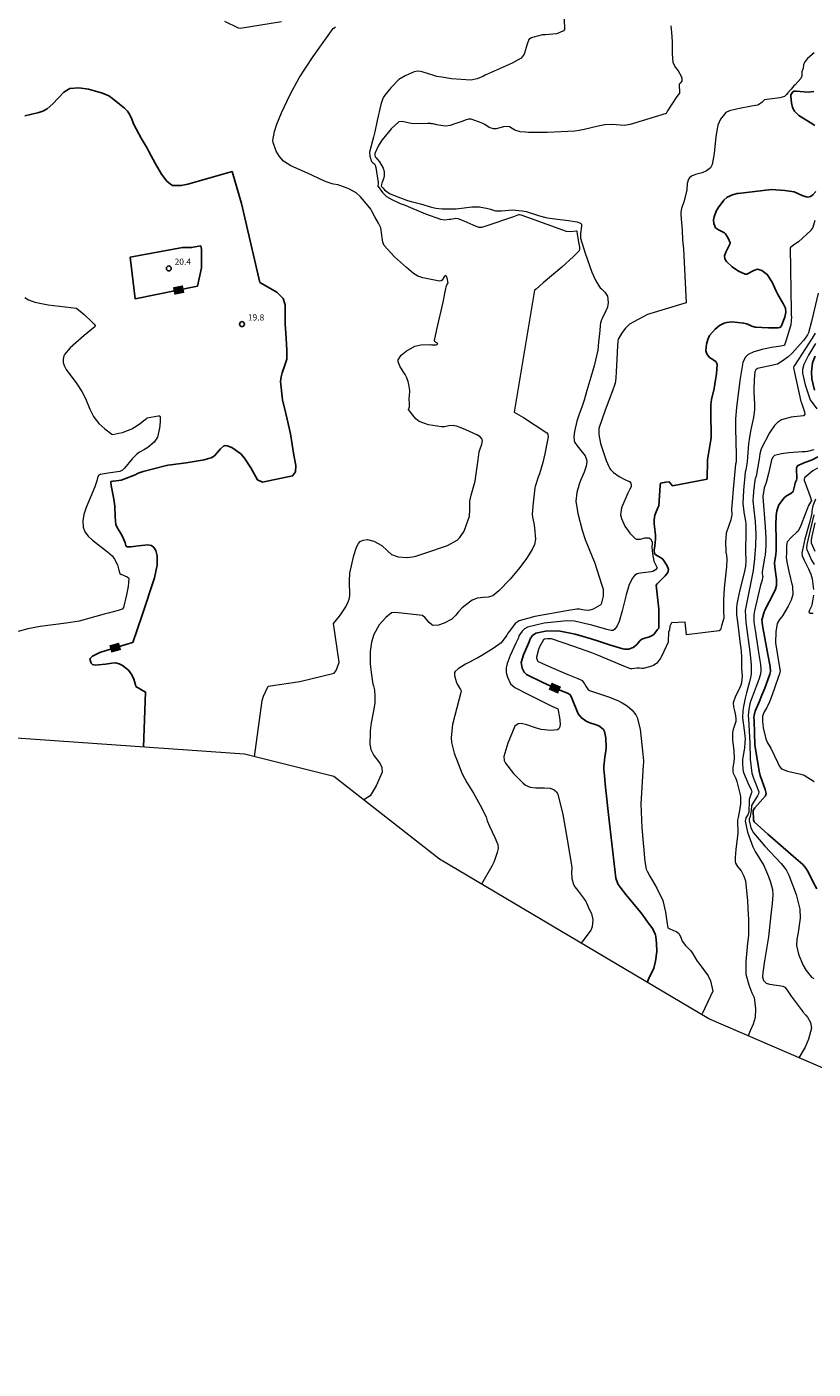
# Model space of a CAD drawing. Units: metres. Extents: x 480925 to 483245, y 6678636 to 6680402.
# Drawn here: x 481515 to 481705, y 6678636 to 6678961 of the extents above; entities that cross this region are included whole.
import ezdxf
from ezdxf.enums import TextEntityAlignment as Align

# ---------------------------------------------------------------- set-up
doc = ezdxf.new("R2010")
doc.units = ezdxf.units.M
doc.header["$MEASUREMENT"] = 0
for name, color, linetype, lineweight in [('Curvas_Intermediarias', 7, 'Continuous', 0), ('Curvas_Mestras', 1, 'Continuous', 25), ('Limite_Restituicao', 6, 'Continuous', 9), ('Pto_Cotado', 7, 'Continuous', 9), ('Topon_Curvas_Mestras', 7, 'Continuous', 0), ('Topon_Curvas_Mestras_Masc', 255, 'Continuous', 9), ('Topon_Pto_Cotado', 7, 'Continuous', 9)]:
    doc.layers.add(name, color=color, linetype=linetype, lineweight=lineweight)
doc.styles.add('Arial', font='arial.ttf')

# ---------------------------------------------------------------- blocks, each defined once
blk = doc.blocks.new('Cotas')
at = {"layer": 'Pto_Cotado', "lineweight": -3}
blk.add_lwpolyline([(0, 0.6, 1), (0, -0.6, 1)], format="xyb", close=True, dxfattribs=at)

msp = doc.modelspace()

# ---------------------------------------------------------------- linework, layer by layer
at = {"layer": 'Curvas_Intermediarias'}
for points, elevation in [([(481576.31, 6678962.51), (481566.36, 6678960.85), (481565.9, 6678960.91), (481562.63, 6678962.55)], 21), ([(481569.8, 6678784.46), (481571.63, 6678798.09), (481571.95, 6678799.15), (481573.13, 6678801.54), (481580.78, 6678802.68), (481589.11, 6678804.66), (481589.64, 6678805.53), (481590.34, 6678807.33), (481588.94, 6678816.7), (481590.4, 6678818.47), (481590.77, 6678819.08), (481591.93, 6678820.78), (481592.54, 6678821.96), (481592.74, 6678822.59), (481592.88, 6678823.45), (481592.81, 6678827.09), (481592.91, 6678828.9), (481593.84, 6678833.18), (481594.55, 6678835.2), (481594.99, 6678836.12), (481595.45, 6678836.61), (481596.14, 6678836.93), (481597.22, 6678837.07), (481598.74, 6678836.68), (481600.68, 6678835.66), (481602, 6678834.32), (481603.04, 6678833.43), (481604.6, 6678832.91), (481606.84, 6678832.68), (481608.09, 6678832.84), (481608.92, 6678833.07), (481611.09, 6678833.78), (481616.59, 6678835.58), (481618.95, 6678836.93), (481619.58, 6678837.53), (481620.58, 6678839.08), (481621.89, 6678842.69), (481622.02, 6678844.23), (481621.96, 6678846.35), (481622.28, 6678847.78), (481623.13, 6678850.67), (481623.26, 6678851.17), (481623.46, 6678852.4), (481623.99, 6678856.35), (481624.28, 6678858.32), (481624.39, 6678858.77), (481624.89, 6678860.17), (481625.04, 6678861.02), (481624.97, 6678861.38), (481624.47, 6678861.95), (481623.67, 6678862.4), (481621.01, 6678863.64), (481619.62, 6678864.2), (481618.72, 6678864.52), (481618.28, 6678864.64), (481618.05, 6678864.68), (481616.9, 6678864.63), (481615.84, 6678864.4), (481615.13, 6678864.37), (481611.94, 6678864.88), (481609.72, 6678865.66), (481608.87, 6678866.31), (481608.14, 6678867.17), (481607.14, 6678868.56), (481607.38, 6678869.18), (481607.38, 6678869.8), (481607.32, 6678871.36), (481607.33, 6678871.73), (481607.41, 6678873.2), (481607.23, 6678874.65), (481607.01, 6678875.37), (481606.61, 6678876.41), (481606.3, 6678877.04), (481605.09, 6678878.93), (481604.62, 6678880.1), (481604.64, 6678880.63), (481605.34, 6678881.73), (481606.58, 6678882.72), (481608.69, 6678883.9), (481610.08, 6678884.23), (481612.21, 6678884.29), (481612.68, 6678884.22), (481612.92, 6678884.2), (481613.81, 6678884.27), (481614.25, 6678884.4), (481614.18, 6678884.52), (481613.67, 6678884.87), (481613.42, 6678885.13), (481613.39, 6678885.27), (481613.96, 6678887.91), (481615.51, 6678894.53), (481616.11, 6678897.46), (481616.37, 6678898.62), (481616.69, 6678899.13), (481616.74, 6678899.2), (481616.47, 6678900.46), (481616.26, 6678900.91), (481616.14, 6678901.01), (481615.89, 6678900.86), (481615.25, 6678899.93), (481615.07, 6678899.75), (481614.65, 6678899.62), (481610.6, 6678900.46), (481609.41, 6678900.83), (481608.75, 6678901.23), (481608.32, 6678901.55), (481606.64, 6678902.94), (481603.75, 6678905.57), (481601.2, 6678908.26), (481600.87, 6678909.14), (481600.76, 6678910.15), (481600.67, 6678910.78), (481600.39, 6678912.55), (481599.83, 6678913.7), (481598.95, 6678915.2), (481598.31, 6678916.46), (481597.96, 6678917.06), (481597.33, 6678917.91), (481595.5, 6678920.1), (481594.46, 6678921.03), (481592.84, 6678921.94), (481591.65, 6678922.41), (481590.22, 6678922.93), (481589.96, 6678922.99), (481588.92, 6678923.16), (481588.66, 6678923.22), (481587.18, 6678923.72), (481585.53, 6678924.44), (481583.67, 6678925.33), (481582.67, 6678925.79), (481578.59, 6678927.58), (481576.82, 6678928.76), (481575.83, 6678929.83), (481575.04, 6678931.15), (481574.29, 6678933.25), (481574.23, 6678933.76), (481574.64, 6678935.93), (481575.22, 6678937.69), (481576.37, 6678940.41), (481578.45, 6678944.87), (481580.61, 6678948.92), (481584.06, 6678954.1), (481588.9, 6678960.87), (481589.01, 6678960.98), (481589.42, 6678961.29)], 21), ([(481644.88, 6678963.14), (481644.94, 6678960.59), (481644.66, 6678960.26), (481643.84, 6678959.89), (481643.26, 6678959.69), (481642.97, 6678959.61), (481640.36, 6678959.31), (481639.8, 6678959.31), (481639.6, 6678959.29), (481638.36, 6678959.01), (481637.78, 6678958.85), (481636.93, 6678958.6), (481636.32, 6678958.21), (481635.89, 6678957.09), (481635.12, 6678954.62), (481634.46, 6678953.68), (481632.27, 6678952.47), (481625.7, 6678949.55), (481625.3, 6678949.35), (481623.77, 6678948.7), (481622.23, 6678948.34), (481617.52, 6678948.71), (481615.17, 6678949.05), (481614, 6678949.23), (481613.74, 6678949.28), (481613.23, 6678949.44), (481612.23, 6678949.83), (481610.47, 6678950.4), (481610.06, 6678950.47), (481609.39, 6678950.5), (481608.53, 6678950.38), (481606.32, 6678949.42), (481604.8, 6678948.47), (481602.86, 6678946.52), (481601.41, 6678944.75), (481601.08, 6678944.26), (481600.91, 6678943.9), (481600.45, 6678942.46), (481599.5, 6678938.57), (481598.94, 6678935.86), (481598.64, 6678934.52), (481598.49, 6678933.99), (481597.65, 6678930.87), (481597.75, 6678929.91), (481598.18, 6678928.66), (481598.38, 6678928.44), (481598.9, 6678928.04), (481599.07, 6678927.79), (481599.2, 6678927.2), (481599.8, 6678923.57), (481599.8, 6678923.33), (481599.73, 6678922.7), (481599.74, 6678922.57), (481600.86, 6678921.13), (481601.78, 6678920.2), (481603.09, 6678919.4), (481605.09, 6678918.46), (481605.83, 6678918.25), (481606.34, 6678918.07), (481607.63, 6678917.54), (481611.24, 6678915.99), (481614.87, 6678914.64), (481615.91, 6678914.55), (481616.99, 6678914.66), (481617.4, 6678914.69), (481618.57, 6678914.88), (481619.12, 6678914.85), (481620.56, 6678914.28), (481622.69, 6678913.28), (481624.12, 6678912.71), (481624.89, 6678912.74), (481626.43, 6678913.23), (481632.63, 6678915.36), (481633.87, 6678915.77), (481634.01, 6678915.78), (481634.37, 6678915.74), (481635.93, 6678915.16), (481645.33, 6678911.78), (481646.27, 6678911.7), (481647.84, 6678911.84), (481647.95, 6678911.79), (481647.94, 6678911.58), (481647.98, 6678911.13), (481648.32, 6678909.08), (481648.55, 6678907.9), (481648.61, 6678907.4), (481648.45, 6678906.98), (481647.12, 6678905.64), (481644.27, 6678903.04), (481639.77, 6678899.23), (481638.06, 6678897.74), (481637.7, 6678897.5), (481632.77, 6678867.92), (481634.97, 6678866.61), (481640.67, 6678862.95), (481640.91, 6678862.57), (481640.95, 6678861.93), (481640.83, 6678861.12), (481640.16, 6678857.85), (481639.67, 6678855.76), (481638.86, 6678852.99), (481638.59, 6678852.17), (481637.8, 6678849.9), (481637.73, 6678849.61), (481637.31, 6678845.96), (481637.13, 6678843.22), (481637.2, 6678842.48), (481637.52, 6678841.01), (481637.64, 6678839.94), (481637.94, 6678837.13), (481637.68, 6678835.84), (481637.13, 6678834.69), (481635.72, 6678832.46), (481634.07, 6678830.32), (481631.75, 6678827.49), (481629.03, 6678824.64), (481627.54, 6678823.45), (481626.45, 6678823.11), (481625.22, 6678823.06), (481623.78, 6678822.89), (481622.78, 6678822.49), (481622.57, 6678822.37), (481620.9, 6678821.12), (481620.14, 6678820.5), (481619.17, 6678819.47), (481618.61, 6678818.71), (481617.64, 6678817.77), (481615.74, 6678816.81), (481614.38, 6678816.36), (481613.13, 6678816.25), (481612.76, 6678816.37), (481612.11, 6678816.93), (481611.2, 6678818.09), (481610.48, 6678818.65), (481604.7, 6678819.34), (481603.75, 6678819.42), (481603.03, 6678819.27), (481601.63, 6678818.14), (481599.98, 6678816.41), (481598.75, 6678814.07), (481598.16, 6678812.17), (481597.87, 6678809.96), (481597.86, 6678806.95), (481598.06, 6678804.84), (481598.52, 6678802.05), (481598.62, 6678801.61), (481598.81, 6678800.96), (481598.89, 6678800.53), (481598.99, 6678799.21), (481598.96, 6678797.44), (481598.67, 6678795.53), (481598.11, 6678792.67), (481597.85, 6678790.76), (481597.8, 6678790.11), (481597.79, 6678787.47), (481597.99, 6678786.21), (481598.73, 6678784.77), (481599.58, 6678783.6), (481600.28, 6678782.71), (481600.64, 6678781.87), (481600.75, 6678780.73), (481599.26, 6678777.39), (481597.81, 6678775.01), (481596.34, 6678773.98)], 22), ([(481670.67, 6678961.53), (481670.84, 6678959.9), (481671.01, 6678957.73), (481671.04, 6678956.99), (481671.01, 6678954.75), (481671.22, 6678952.59), (481671.86, 6678951.38), (481672.45, 6678950.62), (481673.18, 6678949.33), (481673.38, 6678948.81), (481673.34, 6678948.12), (481672.97, 6678947.63), (481672.75, 6678947.39), (481672.8, 6678945.17), (481672.19, 6678944.37), (481669.86, 6678940.89), (481669.58, 6678940.24), (481660.83, 6678937.63), (481659.48, 6678937.35), (481656.42, 6678937.63), (481654.67, 6678937.53), (481653.11, 6678937.21), (481649.71, 6678936.39), (481648.49, 6678936.14), (481647.46, 6678935.96), (481640.77, 6678935.7), (481639.48, 6678935.67), (481637.52, 6678935.66), (481636.17, 6678935.7), (481635.49, 6678935.74), (481634.16, 6678935.87), (481632.92, 6678936.2), (481631.62, 6678937.02), (481631.17, 6678937.16), (481630.19, 6678937.02), (481628.35, 6678936.54), (481628.14, 6678936.53), (481627.73, 6678936.58), (481626.67, 6678936.89), (481625.66, 6678937.62), (481624.97, 6678937.94), (481622.32, 6678938.86), (481621.7, 6678938.89), (481621.14, 6678938.73), (481620.04, 6678938.34), (481618.38, 6678937.74), (481617.26, 6678937.36), (481616.14, 6678937.22), (481615.44, 6678937.3), (481614.03, 6678937.52), (481613.12, 6678937.73), (481612.72, 6678937.8), (481612.52, 6678937.82), (481611.74, 6678937.84), (481610.17, 6678937.8), (481607.81, 6678937.85), (481607.4, 6678937.93), (481605.63, 6678938.31), (481604.75, 6678938.22), (481602.93, 6678936.54), (481600.75, 6678933.89), (481599.87, 6678932.52), (481598.94, 6678930.57), (481598.93, 6678930.26), (481599.08, 6678929.81), (481599.23, 6678929.64), (481600.06, 6678928.54), (481601.02, 6678927.02), (481601.21, 6678926.25), (481601.19, 6678925.17), (481601.03, 6678924.46), (481600.67, 6678923.4), (481600.52, 6678922.71), (481600.56, 6678922.57), (481600.89, 6678922.26), (481601.35, 6678921.78), (481601.6, 6678921.55), (481602.56, 6678920.92), (481603.48, 6678920.5), (481606.9, 6678919.19), (481607.79, 6678918.94), (481610.02, 6678918.41), (481612.69, 6678917.61), (481613.76, 6678917.31), (481615.32, 6678917.15), (481616.39, 6678917.14), (481618.64, 6678917.17), (481619.31, 6678917.25), (481622.49, 6678917.64), (481623.59, 6678917.66), (481624.33, 6678917.63), (481624.69, 6678917.6), (481626.01, 6678917.36), (481627, 6678917.12), (481628.25, 6678916.73), (481628.76, 6678916.66), (481629.67, 6678916.69), (481632.32, 6678916.93), (481633.03, 6678916.87), (481634.68, 6678916.68), (481635.61, 6678916.54), (481638.9, 6678915.52), (481640.41, 6678915.09), (481640.78, 6678915.03), (481642.6, 6678914.77), (481645.87, 6678914.39), (481647.92, 6678914.01), (481648.85, 6678913.73), (481649.06, 6678913.46), (481649.08, 6678912.99), (481648.83, 6678911.2), (481648.83, 6678910.05), (481649.95, 6678906.45), (481651.55, 6678901.87), (481652.53, 6678899.76), (481653.38, 6678898.25), (481653.54, 6678898.05), (481653.95, 6678897.71), (481654.71, 6678896.96), (481655.39, 6678896.02), (481655.51, 6678894.52), (481655.32, 6678893.39), (481654.97, 6678892.44), (481654.05, 6678890.6), (481653.86, 6678890.13), (481653.79, 6678889.94), (481653.69, 6678889.53), (481653.6, 6678888.9), (481653.47, 6678887.73), (481653.2, 6678884.84), (481652.98, 6678882.93), (481652.13, 6678879.16), (481651.3, 6678876.37), (481650.37, 6678873.15), (481649.69, 6678870.86), (481649.2, 6678869.37), (481648.39, 6678867.18), (481647.9, 6678865.7), (481647.32, 6678863.23), (481647.2, 6678862.06), (481647.3, 6678860.97), (481647.46, 6678860.54), (481648.02, 6678859.73), (481649.93, 6678857.36), (481650.27, 6678856.43), (481650.32, 6678855.89), (481650.2, 6678854.8), (481649.72, 6678853.42), (481648.85, 6678851.38), (481648.58, 6678850.69), (481647.91, 6678848.45), (481647.68, 6678846.37), (481648.13, 6678843.34), (481649.18, 6678839.35), (481649.96, 6678837.11), (481651.76, 6678832.7), (481652.18, 6678831.59), (481654.02, 6678825.98), (481654.27, 6678825.04), (481654.32, 6678824.8), (481654.28, 6678823.33), (481654.24, 6678823.06), (481653.8, 6678821.39), (481653.61, 6678821.14), (481651.91, 6678820.21), (481651.1, 6678819.93), (481650.54, 6678819.86), (481649.79, 6678819.94), (481648.56, 6678820.18), (481647.94, 6678820.19), (481645.92, 6678819.84), (481637.78, 6678818.42), (481633.91, 6678817.34), (481633, 6678816.75), (481631.57, 6678814.87), (481631.19, 6678814.41), (481631.14, 6678814.26), (481630.92, 6678813.93), (481629.56, 6678812.06), (481627.63, 6678810.67), (481624.9, 6678808.98), (481623.95, 6678808.43), (481620.98, 6678806.87), (481619.19, 6678805.74), (481618.45, 6678805.09), (481618.29, 6678804.83), (481618.25, 6678804.16), (481618.67, 6678802.66), (481618.96, 6678802.01), (481619.72, 6678800.77), (481619.88, 6678800.45), (481619.89, 6678800.32), (481619.8, 6678799.99), (481619.42, 6678798.44), (481617.77, 6678792.22), (481617.48, 6678789.14), (481617.58, 6678787.86), (481618.19, 6678785.3), (481620.15, 6678780.3), (481621.23, 6678778.24), (481622.49, 6678776.27), (481622.89, 6678775.6), (481624.5, 6678772.74), (481625.91, 6678769.92), (481626.23, 6678768.92), (481626.75, 6678767.64), (481628.07, 6678764.87), (481628.78, 6678763.2), (481628.82, 6678762.21), (481628.64, 6678761.24), (481628.06, 6678759.53), (481627.77, 6678758.89), (481627.3, 6678757.94), (481624.85, 6678753.57)], 23), ([(481705.47, 6678954.96), (481703.86, 6678953.57), (481703.2, 6678952.75), (481702.82, 6678952.11), (481702.76, 6678951.2), (481702.66, 6678950.98), (481702.48, 6678950.33), (481702.49, 6678949.38), (481702.22, 6678948.79), (481700.87, 6678947.22), (481700.55, 6678946.95), (481699.84, 6678946.14), (481699.68, 6678945.98), (481699.03, 6678945.27), (481698.76, 6678944.9), (481698.22, 6678944.41), (481697.09, 6678944.03), (481693.43, 6678943.61), (481692.88, 6678943.04), (481691.97, 6678942.37), (481691.71, 6678942.28), (481691.2, 6678942.18), (481690.26, 6678942.02), (481686.93, 6678941.37), (481684.95, 6678940.93), (481684.06, 6678940.5), (481682.75, 6678938.88), (481682.13, 6678937.43), (481681.62, 6678934.73), (481681.18, 6678930.57), (481680.7, 6678927.88), (481680.28, 6678927.11), (481679.33, 6678926.35), (481678.33, 6678925.93), (481676.71, 6678925.47), (481675.7, 6678925.08), (481675.24, 6678924.71), (481675.01, 6678924.38), (481674.69, 6678923.3), (481674.55, 6678921.78), (481674.49, 6678921.4), (481673.89, 6678918.89), (481673.28, 6678917.27), (481673.11, 6678916.37), (481673.14, 6678915.74), (481673.42, 6678911.98), (481673.52, 6678909.63), (481673.76, 6678907.5), (481674.46, 6678894.4), (481665.08, 6678891.55), (481660.67, 6678889.24), (481660.34, 6678888.93), (481659.71, 6678888.29), (481658.89, 6678887.2), (481657.98, 6678885.58), (481657.87, 6678885.12), (481657.81, 6678884.06), (481657.57, 6678879.18), (481657.49, 6678877.8), (481657.36, 6678876.15), (481657.23, 6678874.96), (481657.16, 6678874.68), (481656.58, 6678873.09), (481654.81, 6678868.38), (481653.27, 6678863.98), (481653.25, 6678862.54), (481653.69, 6678860.31), (481655.06, 6678856.24), (481655.68, 6678854.76), (481655.95, 6678854.3), (481656.09, 6678854.07), (481656.79, 6678853.29), (481658.2, 6678852.35), (481659.43, 6678851.67), (481660.44, 6678851.23), (481660.66, 6678851.11), (481660.98, 6678850.71), (481661.13, 6678850.12), (481661.1, 6678849.86), (481660.74, 6678849.27), (481660.31, 6678848.27), (481658.73, 6678844.73), (481658.53, 6678843.02), (481658.72, 6678842.14), (481659.53, 6678840.32), (481660.73, 6678838.64), (481662.05, 6678837.32), (481662.42, 6678837.14), (481663.37, 6678837.19), (481664.43, 6678837.44), (481665.4, 6678837.49), (481665.81, 6678837.2), (481666.16, 6678836.54), (481666.2, 6678836.14), (481666.11, 6678835.22), (481666.23, 6678833.57), (481666.57, 6678831.86), (481667.37, 6678830.22), (481666.98, 6678829.69), (481666.33, 6678829.33), (481665.9, 6678829.25), (481663.32, 6678828.95), (481662.55, 6678828.75), (481661.91, 6678828.33), (481661.38, 6678827.7), (481660.63, 6678826.19), (481659.87, 6678823.66), (481658.93, 6678819.79), (481658.21, 6678817.24), (481657.67, 6678816.14), (481657.15, 6678815.39), (481656.7, 6678815.03), (481656.22, 6678814.99), (481655.23, 6678815.25), (481651.59, 6678816.29), (481649.75, 6678816.75), (481647.34, 6678817.25), (481645.53, 6678817.35), (481639.97, 6678816.77), (481635.97, 6678815.86), (481635.28, 6678815.46), (481634.71, 6678814.83), (481633.89, 6678813.73), (481633.75, 6678813.24), (481633.61, 6678812.96), (481633.15, 6678811.92), (481631.75, 6678808.98), (481631.02, 6678807.01), (481630.79, 6678806.02), (481630.81, 6678804.89), (481631.11, 6678803.72), (481631.87, 6678802.13), (481632.92, 6678801.22), (481636.06, 6678799.57), (481641.69, 6678796.81), (481642.59, 6678796.4), (481643.25, 6678796.12), (481643.33, 6678796.04), (481643.74, 6678793.97), (481643.89, 6678792.44), (481643.78, 6678791.68), (481643.58, 6678791.22), (481643.26, 6678790.96), (481641.64, 6678790.78), (481639.28, 6678791.04), (481637.89, 6678791.41), (481635.82, 6678792.15), (481634.45, 6678792.48), (481633.71, 6678792.41), (481632.92, 6678791.86), (481631.22, 6678787.75), (481630.27, 6678784.52), (481630.31, 6678783.56), (481630.61, 6678782.9), (481632.54, 6678780.39), (481634.81, 6678778.1), (481635.5, 6678777.58), (481636.63, 6678777.07), (481637.98, 6678776.91), (481640.1, 6678776.95), (481641.44, 6678776.8), (481642.44, 6678776.4), (481643.01, 6678775.96), (481643.35, 6678775.39), (481644.52, 6678770.45), (481645.45, 6678765.36), (481646.72, 6678757.68), (481646.74, 6678757.35), (481646.67, 6678756.51), (481646.73, 6678754.94), (481647.08, 6678753.51), (481647.45, 6678752.94), (481648.11, 6678752.11), (481649.56, 6678750.21), (481650.11, 6678749.38), (481650.26, 6678749.04), (481650.88, 6678747.52), (481651.45, 6678746.46), (481651.84, 6678744.95), (481651.63, 6678743.24), (481651.34, 6678742.45), (481649, 6678739.25)], 24), ([(481705.64, 6678914.37), (481705.1, 6678912.66), (481704.67, 6678911.98), (481704.61, 6678911.95), (481701.67, 6678909.19), (481700.51, 6678908.47), (481699.62, 6678907.69), (481699.89, 6678892.39), (481699.89, 6678891.39), (481699.96, 6678891), (481699.79, 6678889.07), (481698.56, 6678885.14), (481698.27, 6678884.17), (481698.13, 6678884.08), (481697.35, 6678883.94), (481695.07, 6678883.58), (481693.55, 6678883.3), (481692.81, 6678883.13), (481690.79, 6678882.56), (481689.43, 6678881.89), (481688.75, 6678881.19), (481688.19, 6678879.96), (481687.43, 6678875.56), (481686.61, 6678869.07), (481686.37, 6678866.29), (481686.35, 6678863.94), (481686.52, 6678857.59), (481686.54, 6678856.21), (481686.51, 6678855.88), (481686.41, 6678855.35), (481685.83, 6678849.25), (481685.56, 6678846.19), (481685.43, 6678844.39), (481685.49, 6678843.01), (481685.23, 6678841.85), (481684.1, 6678838.62), (481683.96, 6678836.24), (481684.02, 6678834.43), (481684.06, 6678833.97), (481684.19, 6678833.3), (481684.3, 6678832.21), (481684.2, 6678830.48), (481683.73, 6678826.11), (481683.66, 6678825.24), (481683.5, 6678822.44), (481683.43, 6678820.34), (481683.44, 6678819.88), (481683.55, 6678817.98), (481682.99, 6678816.19), (481682.76, 6678815.21), (481682.39, 6678814.98), (481674.52, 6678813.96), (481674.19, 6678817.08), (481670.84, 6678816.85), (481670.47, 6678816.1), (481670.42, 6678815.2), (481670.15, 6678814.64), (481670.13, 6678814.59), (481670.1, 6678813.97), (481670.08, 6678813.04), (481670.05, 6678812.41), (481670.02, 6678812.23), (481669, 6678809.94), (481668.26, 6678808.4), (481667.3, 6678807.12), (481666.47, 6678806.59), (481665.5, 6678806.23), (481664, 6678805.82), (481663.7, 6678805.81), (481663.08, 6678805.92), (481662.92, 6678805.93), (481662.48, 6678805.89), (481661.37, 6678805.73), (481660.92, 6678805.76), (481658.77, 6678806.63), (481652.8, 6678809.1), (481651.59, 6678809.58), (481647.23, 6678811.16), (481641.8, 6678812.97), (481640.81, 6678813.02), (481640.08, 6678812.9), (481639.83, 6678812.79), (481638.9, 6678811.1), (481638.67, 6678810.46), (481638.13, 6678808.55), (481638.13, 6678808.43), (481638.37, 6678807.7), (481638.52, 6678807.55), (481639.27, 6678807.16), (481640.46, 6678806.62), (481645.77, 6678804.39), (481648.18, 6678803.41), (481649.21, 6678802.93), (481649.82, 6678802.13), (481650.11, 6678801.52), (481650.58, 6678800.83), (481651.01, 6678800.52), (481655.59, 6678798.95), (481657.83, 6678798.08), (481658.89, 6678797.54), (481660.15, 6678796.74), (481661.33, 6678795.75), (481662.25, 6678794.6), (481662.56, 6678793.96), (481663.31, 6678791.14), (481663.95, 6678785.09), (481664.12, 6678783.42), (481664.1, 6678783.08), (481664, 6678782.39), (481663.9, 6678781.06), (481663.41, 6678773.07), (481663.71, 6678767.19), (481664.4, 6678759.06), (481664.7, 6678757.22), (481664.93, 6678756.75), (481665.6, 6678755.54), (481667.33, 6678752.62), (481668.79, 6678749.61), (481669.44, 6678746.83), (481669.81, 6678743.96), (481669.99, 6678742.99), (481670.31, 6678742.8), (481671.37, 6678742.38), (481671.88, 6678742.16), (481672.57, 6678741.71), (481672.66, 6678741.61), (481673.06, 6678740.86), (481673.44, 6678739.73), (481674.26, 6678738.69), (481675.14, 6678737.87), (481675.53, 6678737.43), (481676.01, 6678736.74), (481676.88, 6678735.29), (481677.12, 6678734.94), (481677.49, 6678734.43), (481679.73, 6678731.4), (481680.28, 6678730.15), (481680.88, 6678727.68), (481678.3, 6678722.15)], 26), ([(481514.13, 6678895.69), (481515.04, 6678895.14), (481516.55, 6678894.59), (481519.82, 6678893.94), (481526.64, 6678893.15), (481528.56, 6678891.6), (481530.41, 6678889.83), (481530.95, 6678889.26), (481531.15, 6678888.91), (481531.13, 6678888.57), (481530.29, 6678887.91), (481528.5, 6678886.52), (481525.14, 6678883.52), (481523.76, 6678881.89), (481523.58, 6678881.57), (481523.41, 6678880.79), (481523.45, 6678879.96), (481523.67, 6678879.21), (481524.17, 6678878.28), (481526.73, 6678874.76), (481527.95, 6678872.95), (481528.81, 6678871.25), (481529.93, 6678868.62), (481530.76, 6678866.91), (481531.15, 6678866.3), (481532.09, 6678865.21), (481533.55, 6678863.92), (481535.23, 6678862.62), (481535.49, 6678862.51), (481536.9, 6678862.8), (481537.8, 6678863.02), (481538.25, 6678863.15), (481539.71, 6678863.7), (481540.04, 6678863.86), (481541.4, 6678864.66), (481542.19, 6678865.24), (481543.34, 6678866.16), (481543.73, 6678866.45), (481543.83, 6678866.51), (481546.49, 6678867.06), (481546.8, 6678867.04), (481546.94, 6678866.9), (481546.95, 6678865.54), (481546.81, 6678864.02), (481546.27, 6678861.86), (481545.46, 6678860.68), (481543.94, 6678859.35), (481543.17, 6678858.85), (481541.94, 6678858.21), (481541.19, 6678857.69), (481540.17, 6678856.65), (481538.27, 6678854.39), (481537.78, 6678853.85), (481537.14, 6678853.51), (481534.32, 6678853.17), (481532.42, 6678852.82), (481532.11, 6678852.63), (481531.78, 6678852.11), (481531.7, 6678851.54), (481531.12, 6678849.87), (481528.98, 6678844.8), (481528.45, 6678843.16), (481528.17, 6678841.58), (481528.25, 6678840.09), (481528.69, 6678838.95), (481529.49, 6678837.91), (481530.54, 6678836.93), (481534.21, 6678834.1), (481535.27, 6678833.1), (481535.86, 6678832.28), (481536.62, 6678830.93), (481536.93, 6678829.65), (481537.19, 6678828.81), (481537.38, 6678828.68), (481538.94, 6678828.06), (481539.28, 6678827.8), (481539.33, 6678827.62), (481539.18, 6678825.7), (481538.79, 6678823.67), (481538.09, 6678820.62), (481537.81, 6678820.25), (481537.75, 6678820.22), (481536.79, 6678819.91), (481534.34, 6678819.26), (481533.35, 6678818.97), (481527.34, 6678817.3), (481524.19, 6678816.79), (481517.84, 6678815.99), (481514.85, 6678815.42), (481512.54, 6678814.75)], 19), ([(481706.43, 6678896.75), (481704.77, 6678889.91), (481704.06, 6678887.14), (481703.99, 6678886.99), (481703.81, 6678886.67), (481702.9, 6678885.37), (481702.06, 6678884.36), (481700.12, 6678882.25), (481699.09, 6678881.27), (481697.68, 6678880.25), (481696.56, 6678879.57), (481696.45, 6678879.51), (481695.51, 6678879.31), (481691.67, 6678878.46), (481691.31, 6678878.2), (481691.04, 6678877.66), (481690.87, 6678875.84), (481690.84, 6678873.36), (481690.85, 6678872.66), (481691.02, 6678869.87), (481690.99, 6678868.49), (481690.7, 6678866.59), (481690.09, 6678863.76), (481689.74, 6678861.86), (481689.55, 6678860.25), (481689.3, 6678857.02), (481689.19, 6678855.89), (481688.9, 6678853.98), (481688.76, 6678853.4), (481688.34, 6678849.01), (481688.16, 6678845.72), (481688.5, 6678843.19), (481688.78, 6678841.5), (481688.86, 6678840.87), (481688.87, 6678840.56), (481688.89, 6678838.78), (481688.81, 6678834.35), (481688.87, 6678831.81), (481688.79, 6678830.54), (481688.39, 6678828.64), (481687.43, 6678824.86), (481686.92, 6678822.64), (481686.75, 6678821.8), (481686.68, 6678821.37), (481686.61, 6678820.6), (481686.6, 6678820.25), (481686.66, 6678818.85), (481686.77, 6678817.67), (481687.08, 6678815.17), (481687.46, 6678812.35), (481687.7, 6678810.69), (481687.79, 6678809.9), (481687.84, 6678808.76), (481687.85, 6678805.82), (481687.96, 6678804.05), (481687.85, 6678802.33), (481687.67, 6678801.75), (481687.2, 6678800.68), (481686.39, 6678799.13), (481685.81, 6678797.54), (481685.86, 6678796.57), (481686.13, 6678795.57), (481686.31, 6678794.84), (481686.45, 6678793.75), (481686.47, 6678793.25), (481686.45, 6678793), (481686.23, 6678792.22), (481685.78, 6678791.07), (481685.62, 6678790.29), (481685.66, 6678788.52), (481685.94, 6678785.84), (481686.04, 6678784.06), (481685.98, 6678783.29), (481685.7, 6678781.75), (481685.71, 6678780.83), (481685.85, 6678780.49), (481686.47, 6678779.2), (481686.73, 6678778.45), (481687.46, 6678775.51), (481687.56, 6678774.8), (481687.6, 6678774.44), (481687.6, 6678773), (481687.45, 6678771.91), (481686.99, 6678769.74), (481686.88, 6678769.11), (481686.87, 6678768.83), (481686.89, 6678768.17), (481686.98, 6678766.66), (481686.98, 6678765.9), (481686.44, 6678761.94), (481686.27, 6678760), (481686.31, 6678759.05), (481686.41, 6678758.64), (481686.85, 6678757.87), (481687.72, 6678756.77), (481688.39, 6678755.54), (481688.77, 6678754.36), (481689.25, 6678749.6), (481689.45, 6678746.01), (481689.49, 6678745.34), (481689.51, 6678744), (481689.51, 6678741.17), (481689.28, 6678739.27), (481688.91, 6678734.85), (481688.91, 6678731.78), (481689.58, 6678729.18), (481690.3, 6678727.26), (481690.38, 6678727.09), (481690.76, 6678726.46), (481690.88, 6678726.12), (481691.22, 6678723.36), (481691.18, 6678721.31), (481690.67, 6678719.64), (481689.92, 6678718.02), (481689.41, 6678716.83)], 27), ([(481705.66, 6678887.03), (481704.97, 6678885.87), (481704.79, 6678885.6), (481701.7, 6678880.88), (481700.48, 6678878.98), (481700.4, 6678878.66), (481700.64, 6678877.49), (481702.24, 6678870.52), (481702.34, 6678870.19), (481703.1, 6678868.01), (481703.16, 6678867.43), (481702.85, 6678867.07), (481702.16, 6678866.94), (481700.49, 6678866.82), (481699.89, 6678866.68), (481697.49, 6678866.05), (481696.52, 6678865.43), (481695.83, 6678864.68), (481694.6, 6678862.93), (481692.58, 6678859.06), (481692.24, 6678857.83), (481692.09, 6678856.53), (481692.03, 6678856.1), (481691.35, 6678852.42), (481691.15, 6678851.75), (481691.09, 6678851.47), (481690.75, 6678848.73), (481690.63, 6678847.36), (481690.59, 6678846.67), (481690.58, 6678846.39), (481690.62, 6678845.83), (481690.73, 6678844.98), (481691.11, 6678841.46), (481691.31, 6678838.33), (481691.23, 6678835.56), (481691.1, 6678833.59), (481690.98, 6678832.41), (481690.62, 6678829.53), (481689.09, 6678821.86), (481688.74, 6678819.88), (481688.85, 6678816.94), (481689.67, 6678811.08), (481689.91, 6678809.25), (481690.16, 6678806.68), (481690.18, 6678805.38), (481690.14, 6678804.52), (481690.07, 6678803.95), (481690.02, 6678803.67), (481689.77, 6678802.59), (481689.04, 6678799.91), (481688.74, 6678798.62), (481688.29, 6678796.6), (481688.14, 6678795.63), (481688.11, 6678793.9), (481688.25, 6678792.7), (481688.58, 6678790.29), (481688.67, 6678789.45), (481688.69, 6678788.82), (481688.66, 6678787.86), (481688.55, 6678786.59), (481688.48, 6678786.12), (481688.16, 6678784.26), (481688.11, 6678783.8), (481688.06, 6678782.94), (481688.14, 6678781.35), (481688.3, 6678780.59), (481689.64, 6678777.57), (481690.14, 6678776.48), (481690.31, 6678775.86), (481690.21, 6678775.55), (481689.85, 6678774.61), (481689.73, 6678774.12), (481689.66, 6678773.25), (481689.64, 6678771.49), (481689.62, 6678771.06), (481689.4, 6678770.38), (481688.92, 6678769.63), (481688.71, 6678768.85), (481689.29, 6678766.18), (481690.55, 6678762.66), (481691.15, 6678761.51), (481693.21, 6678758.08), (481694.38, 6678755.42), (481694.88, 6678754.06), (481695.32, 6678752.31), (481695.44, 6678750.97), (481695.29, 6678748.89), (481694.91, 6678746.13), (481694.34, 6678740.82), (481693.42, 6678735.01), (481693.01, 6678732.16), (481692.95, 6678731.12), (481693.19, 6678730.23), (481693.82, 6678729.63), (481694.6, 6678729.36), (481695.23, 6678729.24), (481695.66, 6678729.18), (481696.96, 6678729.04), (481697.82, 6678728.9), (481698.35, 6678728.64), (481698.93, 6678727.88), (481699.88, 6678726.43), (481702.51, 6678722.92), (481702.73, 6678722.65), (481703.42, 6678721.87), (481703.85, 6678721.32), (481704.52, 6678720.07), (481704.81, 6678718.71), (481704.07, 6678716.04), (481703.24, 6678714.08), (481701.75, 6678711.51)], 28), ([(481705.8, 6678884.59), (481704.09, 6678881.7), (481702.95, 6678879.48), (481702.61, 6678878.28), (481702.62, 6678877.35), (481703.25, 6678874.55), (481704.49, 6678870.91), (481706.11, 6678868.72)], 29), ([(481705.34, 6678858.78), (481703.83, 6678858.41), (481703.32, 6678858.32), (481702.55, 6678858.34), (481699.34, 6678858.06), (481697.51, 6678857.84), (481695.86, 6678857.45), (481695.51, 6678857.12), (481695.17, 6678856.51), (481695.12, 6678856.36), (481695.04, 6678855.98), (481694.34, 6678853.04), (481693.79, 6678850.85), (481693.47, 6678849.96), (481693.36, 6678849.6), (481693.13, 6678848.47), (481693.02, 6678847.62), (481693.01, 6678847.37), (481693.6, 6678840.12), (481693.75, 6678837.47), (481693.76, 6678836.97), (481693.76, 6678835.98), (481693.74, 6678835.48), (481693.67, 6678834.49), (481693.54, 6678833.31), (481693.43, 6678832.62), (481692.86, 6678829.19), (481692.88, 6678828.77), (481692.97, 6678828.11), (481692.96, 6678827.84), (481692.81, 6678827.22), (481692.5, 6678826.29), (481692.32, 6678825.67), (481690.99, 6678819.82), (481690.79, 6678818.84), (481690.85, 6678817.05), (481691.11, 6678815.08), (481692.06, 6678809.25), (481692.43, 6678806.76), (481692.52, 6678805.76), (481692.5, 6678805.08), (481692.36, 6678804.24), (481692.01, 6678803.17), (481691.37, 6678801.45), (481690.38, 6678798.89), (481689.99, 6678797.81), (481689.86, 6678797.27), (481689.62, 6678796.01), (481689.45, 6678794.46), (481689.51, 6678793.53), (481689.88, 6678787.81), (481689.97, 6678783.89), (481690.35, 6678780.46), (481690.72, 6678779.28), (481691.64, 6678777.02), (481691.91, 6678776.32), (481692.03, 6678775.97), (481691.99, 6678775.48), (481691.73, 6678775), (481690.71, 6678773.44), (481690.28, 6678772.64), (481690.15, 6678771.39), (481690.05, 6678770.45), (481689.95, 6678769.99), (481689.72, 6678769.34), (481689.71, 6678769.02), (481690.13, 6678767.23), (481690.74, 6678766.01), (481693.52, 6678762.77), (481697.43, 6678758.55), (481698.63, 6678757.01), (481699.32, 6678755.74), (481701.07, 6678751.1), (481701.98, 6678747.53), (481702.02, 6678745.34), (481701.57, 6678741.84), (481701.25, 6678740.26), (481701.17, 6678738.7), (481701.64, 6678736.64), (481702.71, 6678734), (481703.48, 6678732.66), (481704.76, 6678731.05), (481705.34, 6678730.71)], 29), ([(481706.22, 6678854.35), (481705.16, 6678853.71), (481703.19, 6678852.12), (481703.12, 6678852.01), (481703.02, 6678851.59), (481703.02, 6678851.39), (481703.24, 6678850.77), (481704.46, 6678847.46), (481704.76, 6678846.47), (481704.58, 6678846.12), (481704.11, 6678845.29), (481703.79, 6678844.64), (481703.25, 6678843.25), (481702.22, 6678840.44), (481701.53, 6678839.1), (481701.15, 6678838.73), (481699.93, 6678837.67), (481698.93, 6678836.52), (481698.72, 6678835.63), (481698.71, 6678833.63), (481698.65, 6678832.99), (481698.66, 6678832.74), (481698.84, 6678831.66), (481699.32, 6678829.3), (481700.2, 6678825.58), (481700.27, 6678823.77), (481699.88, 6678822.34), (481699.17, 6678820.95), (481697.76, 6678818.58), (481697.52, 6678818.28), (481697.02, 6678817.68), (481696.47, 6678816.71), (481696.13, 6678814.74), (481696.1, 6678812.02), (481696.98, 6678806.58), (481697.13, 6678805.67), (481697.19, 6678805.27), (481697.04, 6678804.53), (481696.67, 6678803.44), (481695.23, 6678799.44), (481694.58, 6678797.72), (481694.24, 6678796.87), (481693.97, 6678796.34), (481693.35, 6678795.33), (481692.94, 6678794.29), (481692.94, 6678793.08), (481693.08, 6678791.48), (481693.71, 6678788.82), (481694.12, 6678787.84), (481694.79, 6678786.77), (481694.94, 6678786.5), (481696.57, 6678783.14), (481697.02, 6678782.09), (481697.51, 6678781.51), (481698.97, 6678780.98), (481702.23, 6678780.26), (481703.03, 6678779.96), (481705.42, 6678778.47)], 31), ([(481705.74, 6678846.83), (481705.16, 6678845.26), (481704.87, 6678844.01), (481704.84, 6678843.4), (481704.2, 6678840.89), (481703.19, 6678837.12), (481702.58, 6678834.61), (481702.47, 6678833.75), (481702.55, 6678833.13), (481702.99, 6678832.05), (481704.05, 6678829.95), (481704.29, 6678829.41), (481704.61, 6678828.64), (481704.93, 6678827.57), (481705.32, 6678824.99)], 32), ([(481705.37, 6678843.08), (481704.91, 6678841.01), (481703.9, 6678836.9), (481703.68, 6678835.86), (481703.6, 6678835), (481703.66, 6678834.66), (481704.82, 6678832.03), (481705.41, 6678831.03)], 33), ([(481705.65, 6678834.18), (481704.77, 6678836.2), (481704.76, 6678836.99), (481704.94, 6678837.92), (481705.65, 6678841.12)], 34), ([(481705.27, 6678823.61), (481705.14, 6678822.65), (481704.87, 6678821.24), (481704.77, 6678820.94), (481704.3, 6678819.96), (481704.14, 6678819.47), (481704.45, 6678819.23), (481705.24, 6678819.24)], 32)]:
    msp.add_lwpolyline(points, dxfattribs=dict(at, elevation=elevation))
at = {"layer": 'Curvas_Mestras'}
for points, elevation in [([(481514.16, 6678939.71), (481515.5, 6678939.99), (481517.51, 6678940.5), (481518.48, 6678940.83), (481519.54, 6678941.42), (481520.94, 6678942.62), (481523.56, 6678945.48), (481525.04, 6678946.31), (481527.21, 6678946.48), (481529.54, 6678946.14), (481532.99, 6678945.23), (481534.46, 6678944.53), (481535.37, 6678943.88), (481537.09, 6678942.57), (481537.89, 6678941.9), (481538.28, 6678941.54), (481539.03, 6678940.82), (481539.37, 6678940.38), (481539.89, 6678939.3), (481540.53, 6678937.58), (481542.3, 6678934.29), (481543.75, 6678931.87), (481544.22, 6678931.05), (481545.81, 6678928.1), (481547.27, 6678925.55), (481548.56, 6678923.9), (481549.47, 6678923.16), (481549.94, 6678922.81), (481552.01, 6678922.82), (481553.63, 6678923.15), (481564.39, 6678926.21), (481566.66, 6678918.47), (481571.12, 6678899.36), (481575.23, 6678896.95), (481576.74, 6678895.42), (481577.25, 6678893.9), (481577.2, 6678890.22), (481577.22, 6678889.32), (481577.47, 6678885.88), (481577.66, 6678882.89), (481577.66, 6678880.76), (481577.13, 6678879.34), (481576.5, 6678877.46), (481576.32, 6678876.8), (481576.24, 6678876.44), (481576.07, 6678875.37), (481576.59, 6678870.9), (481577.37, 6678867.63), (481578.49, 6678862.7), (481579.34, 6678857.53), (481579.83, 6678854.96), (481579.72, 6678853.44), (481579.04, 6678852.46), (481571.73, 6678851), (481570.49, 6678851.56), (481568.93, 6678854.46), (481567.39, 6678856.78), (481566.5, 6678857.82), (481564.34, 6678859.36), (481563.21, 6678859.8), (481562.69, 6678859.84), (481562.29, 6678859.72), (481561.56, 6678859.04), (481560.1, 6678857.33), (481559.27, 6678856.89), (481558.67, 6678856.68), (481557.58, 6678856.39), (481557.11, 6678856.29), (481556.14, 6678856.11), (481553.25, 6678855.67), (481549.49, 6678855.2), (481548.76, 6678855.08), (481547.79, 6678854.83), (481542.84, 6678853.51), (481541.83, 6678853.24), (481541.44, 6678853.08), (481540.87, 6678852.77), (481540.48, 6678852.59), (481538.76, 6678851.92), (481537.45, 6678851.48), (481536.89, 6678851.37), (481535.51, 6678851.22), (481535.05, 6678851.13), (481534.97, 6678850.98), (481535.1, 6678850.15), (481535.72, 6678846.83), (481535.97, 6678845.16), (481536.03, 6678842.54), (481536.21, 6678840.63), (481536.73, 6678839.56), (481537.44, 6678838.53), (481537.9, 6678837.64), (481538.45, 6678836.26), (481538.64, 6678835.61), (481538.9, 6678835.3), (481539.82, 6678835.3), (481541.72, 6678835.56), (481543.93, 6678835.81), (481544.87, 6678835.62), (481545.44, 6678835.14), (481545.89, 6678834.38), (481546.23, 6678833.13), (481546.18, 6678830.85), (481545.58, 6678827.77), (481542.56, 6678818.75), (481540.3, 6678812.11), (481540.27, 6678812.09), (481539.2, 6678811.77), (481535.97, 6678810.86), (481533.84, 6678810.21), (481532.34, 6678809.67), (481530.57, 6678808.82), (481529.96, 6678808.27), (481529.9, 6678808.09), (481530.18, 6678807.1), (481530.51, 6678806.79), (481531.19, 6678806.66), (481532.01, 6678806.7), (481533.73, 6678806.88), (481535.19, 6678807.11), (481536.13, 6678807.16), (481536.99, 6678806.97), (481537.8, 6678806.57), (481539.24, 6678805.43), (481540.11, 6678804.27), (481540.52, 6678803.26), (481540.94, 6678801.85), (481541.04, 6678801.48), (481543.41, 6678800.1), (481542.91, 6678786.77)], 20), ([(481705.58, 6678937.38), (481704.44, 6678938.09), (481701.76, 6678939.82), (481700.67, 6678940.87), (481700.19, 6678941.76), (481699.92, 6678942.82), (481699.75, 6678944.41), (481699.81, 6678944.8), (481700.25, 6678945.49), (481700.61, 6678945.65), (481701.1, 6678945.66), (481704.02, 6678945.46), (481705.34, 6678945.63)], 25), ([(481664.96, 6678729.79), (481665.3, 6678730.56), (481666.59, 6678733.24), (481667.01, 6678734.94), (481667.29, 6678737.27), (481667.23, 6678739.29), (481667.04, 6678740.8), (481666.95, 6678741.27), (481666.89, 6678741.5), (481666.53, 6678742.39), (481666.41, 6678742.63), (481666.12, 6678743.08), (481665.25, 6678744.25), (481663.88, 6678746.03), (481663.32, 6678746.78), (481659.79, 6678751.1), (481658.41, 6678752.85), (481657.89, 6678753.66), (481657.38, 6678755.03), (481655.68, 6678769.72), (481654.89, 6678777.08), (481654.52, 6678780.75), (481654.49, 6678781.21), (481654.5, 6678782.13), (481654.6, 6678783.52), (481654.69, 6678784.36), (481654.99, 6678785.89), (481655.06, 6678786.66), (481654.96, 6678788.95), (481654.62, 6678790.57), (481654.35, 6678791.04), (481653.46, 6678791.79), (481653.22, 6678791.94), (481652.38, 6678792.29), (481651.04, 6678792.7), (481650.21, 6678793.06), (481648.95, 6678793.97), (481648.21, 6678794.85), (481646.7, 6678798.62), (481646.45, 6678799.24), (481646.24, 6678799.52), (481645.63, 6678799.81), (481644.18, 6678800.4), (481642.36, 6678801.18), (481641.45, 6678801.59), (481639.66, 6678802.42), (481635.76, 6678804.36), (481635.12, 6678804.92), (481634.66, 6678805.88), (481634.46, 6678807.28), (481635, 6678809.11), (481636.37, 6678812.28), (481636.53, 6678812.8), (481636.64, 6678813.05), (481637.2, 6678813.79), (481638.02, 6678814.38), (481640.31, 6678814.83), (481643.47, 6678814.93), (481647.5, 6678814.16), (481651.4, 6678813.05), (481653.17, 6678812.48), (481655.82, 6678811.57), (481658.28, 6678810.79), (481659.08, 6678810.59), (481659.48, 6678810.51), (481660.49, 6678810.51), (481661.33, 6678810.83), (481661.55, 6678810.95), (481662.29, 6678811.45), (481662.39, 6678811.57), (481663.31, 6678812.64), (481663.69, 6678812.9), (481664.39, 6678813.17), (481665.5, 6678813.52), (481666.2, 6678813.8), (481666.59, 6678814.08), (481667.46, 6678815.25), (481667.75, 6678815.52), (481667.78, 6678815.58), (481667.8, 6678818.16), (481667.78, 6678820.22), (481667.62, 6678821.66), (481667.19, 6678825.98), (481667.38, 6678826.36), (481668.2, 6678827.17), (481669.37, 6678828.28), (481669.96, 6678829.05), (481670.1, 6678829.84), (481669.83, 6678830.69), (481668.76, 6678832.3), (481668.24, 6678832.73), (481667.29, 6678833.23), (481666.76, 6678833.61), (481666.67, 6678834.61), (481666.8, 6678835.44), (481666.96, 6678837.24), (481667, 6678838.14), (481666.74, 6678840.23), (481666.67, 6678840.88), (481666.68, 6678841.8), (481666.86, 6678843), (481666.98, 6678843.36), (481667.59, 6678844.76), (481667.81, 6678845.19), (481668.08, 6678850.19), (481668.17, 6678850.7), (481669.52, 6678850.98), (481670.31, 6678851.02), (481671.1, 6678850.09), (481679.48, 6678851.72), (481679.62, 6678856.37), (481680.39, 6678861.24), (481680.41, 6678861.33), (481680.46, 6678861.71), (481680.49, 6678862.48), (481680.36, 6678867.27), (481680.4, 6678869.67), (481680.59, 6678871.01), (481681.18, 6678873.68), (481681.54, 6678875.78), (481681.76, 6678877.23), (481681.97, 6678879.37), (481681.96, 6678879.51), (481681.65, 6678880.16), (481680.48, 6678880.89), (481680.09, 6678881.18), (481679.43, 6678882.05), (481679.21, 6678882.79), (481679.36, 6678884.43), (481679.65, 6678885.52), (481680.11, 6678886.48), (481681.41, 6678888.03), (481682.47, 6678888.89), (481683.62, 6678889.49), (481684.24, 6678889.67), (481685.57, 6678889.78), (481688.33, 6678889.52), (481689.14, 6678889.3), (481690.31, 6678888.78), (481691.12, 6678888.55), (481694.34, 6678888.35), (481696.75, 6678888.37), (481697.11, 6678888.43), (481697.46, 6678888.68), (481698.33, 6678890.95), (481698.56, 6678892.11), (481698.47, 6678893.15), (481698.05, 6678894.07), (481697.18, 6678895.44), (481696.54, 6678896.56), (481696.2, 6678897.25), (481695.24, 6678899.38), (481694.08, 6678901.31), (481692.8, 6678902.26), (481691.69, 6678902.53), (481690.83, 6678902.25), (481689.09, 6678901.32), (481688.69, 6678901.35), (481687.11, 6678902.06), (481685.53, 6678903.14), (481684.22, 6678904.4), (481683.76, 6678905.05), (481683.69, 6678905.8), (481684.04, 6678906.7), (481684.98, 6678908.58), (481685.07, 6678908.96), (481684.71, 6678909.92), (481683.98, 6678911.15), (481683.75, 6678911.35), (481683.09, 6678911.69), (481682.22, 6678912.08), (481681.52, 6678912.6), (481681.11, 6678913.63), (481681.07, 6678914.48), (481681.19, 6678915.2), (481681.71, 6678916.6), (481682.18, 6678917.41), (481683.56, 6678919.25), (481684.36, 6678920.01), (481685.65, 6678920.58), (481686.82, 6678920.88), (481687.03, 6678920.92), (481695.13, 6678921.83), (481698.3, 6678921.6), (481700.59, 6678921.28), (481702.55, 6678920.42), (481703.49, 6678920.06), (481703.94, 6678920.01), (481704.56, 6678920.18), (481705.15, 6678920.59), (481705.86, 6678921.4)], 25), ([(481556.82, 6678908.25), (481554.97, 6678907.91), (481554.62, 6678907.83), (481552.39, 6678907.83), (481539.69, 6678905.5), (481540.87, 6678895.39), (481555.96, 6678898.43), (481556.93, 6678902.87), (481556.98, 6678907.41), (481556.82, 6678908.25)], 20), ([(481705.55, 6678873.25), (481704.87, 6678876.03), (481704.76, 6678877.7), (481705.03, 6678879.9), (481705.67, 6678881.52)], 30), ([(481706.07, 6678752.46), (481705.18, 6678754.03), (481703.98, 6678756.53), (481703.44, 6678757.49), (481702.72, 6678758.33), (481701.04, 6678759.82), (481694.25, 6678765.72), (481690.89, 6678768.69), (481690.7, 6678769.18), (481690.62, 6678771.43), (481690.64, 6678771.54), (481691.08, 6678772.07), (481693.62, 6678775.01), (481693.78, 6678775.51), (481693.74, 6678775.9), (481693.57, 6678776.48), (481693.19, 6678777.62), (481692.35, 6678779.89), (481692.11, 6678780.92), (481691.29, 6678785.86), (481691.15, 6678786.8), (481691.1, 6678787.37), (481690.9, 6678793.16), (481690.85, 6678793.94), (481690.87, 6678794.47), (481691.13, 6678795.52), (481692.2, 6678797.9), (481692.78, 6678799.33), (481693.45, 6678801.03), (481694.22, 6678803.06), (481694.7, 6678804.42), (481694.84, 6678805.08), (481694.76, 6678806.31), (481694.25, 6678809.23), (481692.96, 6678816.28), (481692.84, 6678817.16), (481692.8, 6678817.65), (481692.82, 6678817.82), (481693.15, 6678819), (481693.35, 6678819.58), (481693.47, 6678819.86), (481693.88, 6678820.74), (481695.25, 6678823.33), (481696.04, 6678825.08), (481696.33, 6678825.97), (481696.35, 6678827.45), (481695.89, 6678830.37), (481695.87, 6678831.42), (481696.13, 6678833.41), (481696.2, 6678834.41), (481696.23, 6678835.89), (481696.23, 6678837.06), (481696.14, 6678840.57), (481696.22, 6678842.87), (481696.37, 6678843.99), (481696.92, 6678845.45), (481698.17, 6678847.17), (481698.76, 6678847.66), (481699.8, 6678848.25), (481700.35, 6678848.74), (481700.74, 6678850.33), (481700.87, 6678850.77), (481701.2, 6678851.44), (481701.28, 6678851.79), (481701.28, 6678852.53), (481701.17, 6678853.66), (481701.14, 6678854.4), (481701.42, 6678854.92), (481702.81, 6678855.55), (481704.97, 6678856.4), (481706.36, 6678857.07)], 30)]:
    msp.add_lwpolyline(points, dxfattribs=dict(at, elevation=elevation))
at = {"layer": 'Limite_Restituicao'}
msp.add_polyline3d([(481761.91, 6678685.55, 0), (481679.91, 6678720.93, 0), (481614.62, 6678759.63, 0), (481589.07, 6678779.69, 0), (481567.37, 6678785.06, 0), (481499.39, 6678789.82, 0), (481362.6, 6678760.23, 0), (481207.92, 6678732.03, 0), (481112.77, 6678687.47, 0), (481017.71, 6678636.09, 0), (481013.89, 6678665.86, 0), (481009.1, 6678699.91, 0), (481003.39, 6678739.88, 0), (480996.4, 6678792.38, 0), (480988.63, 6678848.27, 0), (480982.63, 6678889.97, 0), (480975.39, 6678940.57, 0), (480969.94, 6678982.46, 0)], dxfattribs=at)
at = {"layer": 'Topon_Curvas_Mestras_Masc', "color": 255}
for points in [[(481550.39, 6678896.36, 20), (481552.81, 6678896.85, 20), (481550.03, 6678898.16, 20), (481552.45, 6678898.65, 20)], [(481535.1, 6678809.66, 20), (481537.47, 6678810.32, 20), (481534.6, 6678811.42, 20), (481536.98, 6678812.09, 20)], [(481641.09, 6678800.73, 25), (481643.37, 6678799.74, 25), (481641.81, 6678802.41, 25), (481644.1, 6678801.42, 25)]]:
    msp.add_solid(points, dxfattribs=at)

# ---------------------------------------------------------------- block references
at = {"layer": 'Pto_Cotado'}
for p in [(481549.04, 6678902.74, 20.35), (481566.78, 6678889.25, 19.78)]:
    msp.add_blockref('Cotas', p, dxfattribs=at)

# ---------------------------------------------------------------- texts
at = {"layer": 'Topon_Curvas_Mestras', "style": 'Arial'}
for s, rotation, p in [('20', 11.4123, (481551.44, 6678897.52, 20)), ('20', 15.7226, (481536.05, 6678810.89, 20)), ('25', 336.6246, (481642.61, 6678801.08, 25))]:
    msp.add_text(s, height=1.5, rotation=rotation, dxfattribs=at).set_placement(p, align=Align.MIDDLE_CENTER)
at = {"layer": 'Topon_Pto_Cotado', "style": 'Arial'}
for s, p in [('20.4', (481550.44, 6678903.62, 20.35)), ('19.8', (481568.19, 6678890.13, 19.78))]:
    msp.add_text(s, height=1.5, dxfattribs=at).set_placement(p)

doc.saveas('drawing.dxf')
